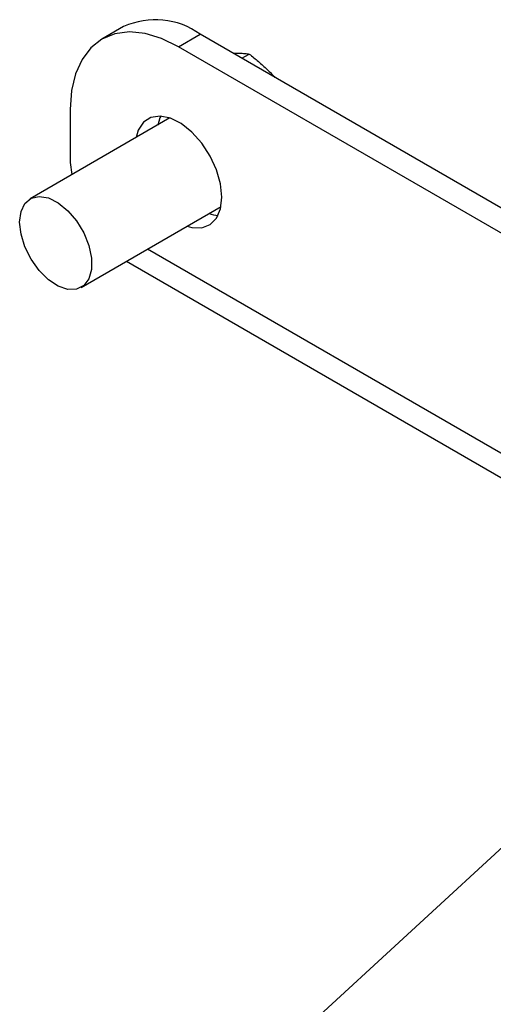
# Model space of a CAD drawing. Units: millimetres. Extents: x 5 to 292, y 5 to 205.
# Drawn here: x 242 to 244, y 166 to 171 of the extents above; entities that cross this region are included whole.
import ezdxf

# ---------------------------------------------------------------- set-up
doc = ezdxf.new("R2010")
doc.units = ezdxf.units.MM

msp = doc.modelspace()

# ---------------------------------------------------------------- linework, layer by layer
at = {"color": 7, "linetype": 'Continuous', "lineweight": 25}
for p, q in [((242.4974, 170.9802), (242.3913, 170.9189)), ((242.7663, 170.8818), (242.8724, 170.943)), ((248.1757, 167.8815), (242.8724, 170.943)), ((248.0696, 167.8203), (242.7663, 170.8818)), ((243.0761, 170.8254), (243.1123, 170.8463)), ((242.236, 170.5755), (242.236, 170.3167)), ((242.7243, 170.5338), (242.0403, 170.1389)), ((242.236, 170.3167), (242.2444, 170.2567)), ((242.2903, 169.7059), (242.9742, 170.1008)), ((242.5119, 169.8339), (247.3205, 167.0579)), ((244.9296, 167.5006), (242.4309, 165.2065))]:
    msp.add_line(p, q, dxfattribs=at)
at = {"color": 8, "linetype": 'Continuous', "lineweight": 25}
msp.add_line((247.4177, 167.1202), (242.6145, 169.8931), dxfattribs=at)
at = {"color": 7, "linetype": 'Continuous', "lineweight": 25, "flags": 128}
for points in [[(242.7663, 170.8818), (242.6834, 170.9222), (242.6024, 170.9464), (242.5256, 170.954), (242.4546, 170.9448), (242.3913, 170.9189), (242.3373, 170.877), (242.2938, 170.8202), (242.2619, 170.7498), (242.2425, 170.6676), (242.236, 170.5755)], [(242.9784, 170.1469), (242.9718, 170.2117), (242.9522, 170.2801), (242.921, 170.3478), (242.88, 170.4106), (242.8319, 170.4645), (242.7796, 170.5062), (242.7266, 170.533), (242.676, 170.5432), (242.6311, 170.5362), (242.5947, 170.5125), (242.5691, 170.4734), (242.5584, 170.438)], [(242.679, 170.543), (242.6751, 170.5347), (242.6645, 170.4993)], [(241.9885, 170.0245), (241.9951, 170.0758), (242.0142, 170.1157), (242.0446, 170.1413), (242.0839, 170.1506), (242.1293, 170.1431), (242.1773, 170.1191), (242.2245, 170.0806), (242.2672, 170.0303), (242.3024, 169.9721), (242.3274, 169.9101), (242.3404, 169.8491), (242.3404, 169.7935), (242.3274, 169.7475), (242.3024, 169.7144), (242.2672, 169.6968), (242.2245, 169.6959), (242.1773, 169.7118), (242.1293, 169.7433), (242.0839, 169.7881), (242.0446, 169.8429), (242.0142, 169.9036), (241.9951, 169.9656), (241.9885, 170.0245)], [(242.8084, 170.005), (242.8319, 169.9986), (242.88, 169.9969), (242.921, 170.0124), (242.9522, 170.0441), (242.9718, 170.0899), (242.9784, 170.1469)], [(242.9145, 170.0662), (242.9379, 170.0598), (242.9597, 170.057)]]:
    msp.add_lwpolyline(points, dxfattribs=at)
at = {"color": 7, "linetype": 'Continuous', "lineweight": 25}
msp.add_arc((242.6531, 170.6403), 0.3738, 54.0823, 114.6073, dxfattribs=at)
for points, knots in [([(243.033, 170.8503), (243.039, 170.8505), (243.0551, 170.8511), (243.0733, 170.8503), (243.0897, 170.8491), (243.1013, 170.8479), (243.1086, 170.8468), (243.1123, 170.8463)], [0, 0, 0, 0, 0.194369, 0.514842, 0.676259, 0.838075, 1, 1, 1, 1]), ([(243.1123, 170.8463), (243.1198, 170.8402), (243.1425, 170.8222), (243.1791, 170.7906), (243.2134, 170.7581), (243.2324, 170.738), (243.2382, 170.7318)], [0, 0, 0, 0, 0.169249, 0.5083704, 0.8503885, 1, 1, 1, 1])]:
    msp.add_open_spline(points, degree=3, knots=knots, dxfattribs=at)

doc.saveas('drawing.dxf')
